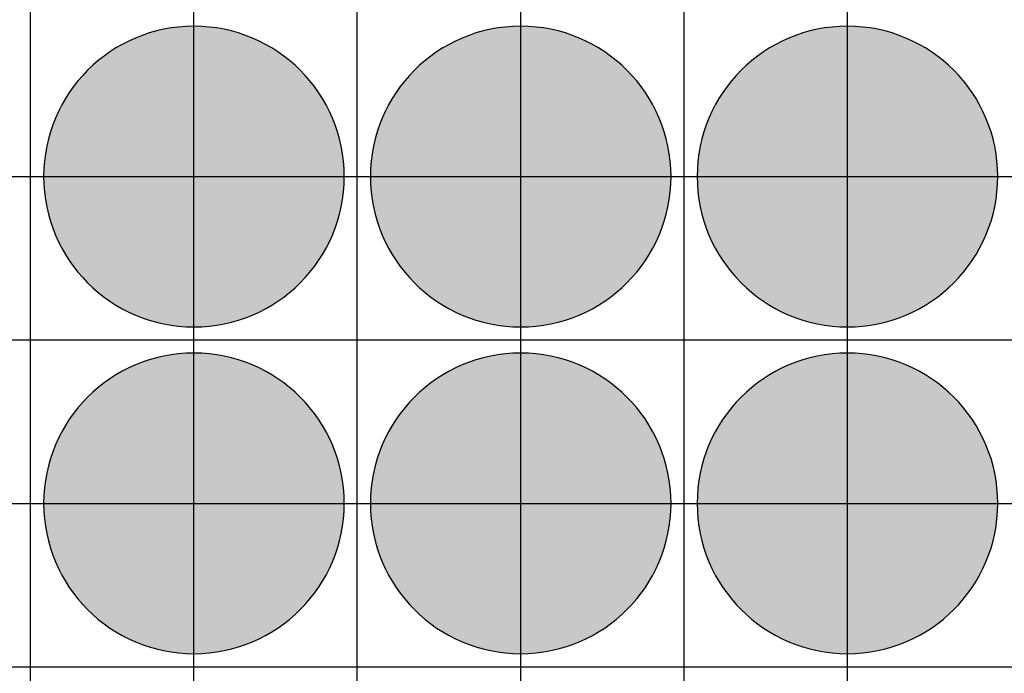
# Model space of a CAD drawing. Units: feet. Extents: x -8758 to 10263, y -1056 to 6564.
# Drawn here: x 3153 to 3304, y 1521 to 1621 of the extents above; entities that cross this region are included whole.
import ezdxf

# ---------------------------------------------------------------- set-up
doc = ezdxf.new("R2010")
doc.units = ezdxf.units.FT
doc.header["$MEASUREMENT"] = 0
doc.header["$XCLIPFRAME"] = 0
for name, color, linetype, true_color in [('Default$Step 3$100_100', 1, 'Continuous', 0xff0000), ('Default$Step 3$25_25', 7, 'Continuous', 0x000000), ('Default$Step 3$Reference Image', 7, 'Continuous', 0x000000), ('Default$Step 3$Symbols$CRV_Circle$Diversified', 7, 'Continuous', 0x960242)]:
    doc.layers.add(name, color=color, linetype=linetype, true_color=true_color)
picture_1 = doc.add_image_def('image1.png', size_in_pixel=(1924, 1554))

msp = doc.modelspace()

# ---------------------------------------------------------------- hatches: boundary and pattern name
at = {"layer": 'Default$Step 3$Symbols$CRV_Circle$Diversified'}
for points in [[(3179.791, 1620.251), (3180.302, 1620.245), (3180.817, 1620.228), (3181.336, 1620.199), (3181.858, 1620.158), (3182.384, 1620.104), (3182.912, 1620.038), (3183.443, 1619.959), (3183.977, 1619.867), (3184.511, 1619.762), (3185.047, 1619.643), (3185.583, 1619.51), (3186.12, 1619.363), (3186.656, 1619.203), (3187.192, 1619.028), (3187.726, 1618.839), (3188.258, 1618.636), (3188.787, 1618.419), (3189.314, 1618.187), (3189.836, 1617.942), (3190.355, 1617.682), (3190.869, 1617.407), (3191.378, 1617.119), (3191.881, 1616.818), (3192.377, 1616.502), (3192.867, 1616.173), (3193.349, 1615.831), (3193.823, 1615.475), (3194.288, 1615.107), (3194.745, 1614.727), (3195.192, 1614.334), (3195.628, 1613.93), (3196.055, 1613.514), (3196.47, 1613.088), (3196.875, 1612.651), (3197.267, 1612.204), (3197.647, 1611.748), (3198.016, 1611.282), (3198.371, 1610.808), (3198.713, 1610.326), (3199.042, 1609.837), (3199.358, 1609.34), (3199.66, 1608.838), (3199.948, 1608.329), (3200.222, 1607.815), (3200.482, 1607.296), (3200.728, 1606.773), (3200.959, 1606.247), (3201.176, 1605.717), (3201.38, 1605.185), (3201.568, 1604.651), (3201.743, 1604.116), (3201.904, 1603.58), (3202.05, 1603.043), (3202.183, 1602.507), (3202.302, 1601.971), (3202.407, 1601.436), (3202.5, 1600.903), (3202.579, 1600.372), (3202.645, 1599.843), (3202.698, 1599.318), (3202.739, 1598.795), (3202.768, 1598.276), (3202.786, 1597.762), (3202.791, 1597.251), (3202.786, 1596.741), (3202.768, 1596.226), (3202.739, 1595.707), (3202.698, 1595.184), (3202.645, 1594.659), (3202.579, 1594.13), (3202.5, 1593.599), (3202.407, 1593.066), (3202.302, 1592.531), (3202.183, 1591.995), (3202.05, 1591.459), (3201.904, 1590.922), (3201.743, 1590.386), (3201.568, 1589.851), (3201.38, 1589.317), (3201.176, 1588.785), (3200.959, 1588.255), (3200.728, 1587.729), (3200.482, 1587.206), (3200.222, 1586.687), (3199.948, 1586.173), (3199.66, 1585.665), (3199.358, 1585.162), (3199.042, 1584.665), (3198.713, 1584.176), (3198.371, 1583.694), (3198.016, 1583.22), (3197.647, 1582.754), (3197.267, 1582.298), (3196.875, 1581.851), (3196.47, 1581.414), (3196.055, 1580.988), (3195.628, 1580.572), (3195.192, 1580.168), (3194.745, 1579.775), (3194.288, 1579.395), (3193.823, 1579.027), (3193.349, 1578.672), (3192.867, 1578.329), (3192.377, 1578), (3191.881, 1577.685), (3191.378, 1577.383), (3190.869, 1577.095), (3190.355, 1576.82), (3189.836, 1576.561), (3189.314, 1576.315), (3188.787, 1576.083), (3188.258, 1575.866), (3187.726, 1575.663), (3187.192, 1575.474), (3186.656, 1575.299), (3186.12, 1575.139), (3185.583, 1574.992), (3185.047, 1574.86), (3184.511, 1574.741), (3183.977, 1574.635), (3183.443, 1574.543), (3182.912, 1574.464), (3182.384, 1574.398), (3181.858, 1574.344), (3181.336, 1574.303), (3180.817, 1574.274), (3180.302, 1574.257), (3179.791, 1574.251), (3179.281, 1574.257), (3178.766, 1574.274), (3178.247, 1574.303), (3177.725, 1574.344), (3177.199, 1574.398), (3176.67, 1574.464), (3176.139, 1574.543), (3175.606, 1574.635), (3175.072, 1574.741), (3174.536, 1574.86), (3173.999, 1574.992), (3173.463, 1575.139), (3172.926, 1575.299), (3172.391, 1575.474), (3171.857, 1575.663), (3171.325, 1575.866), (3170.796, 1576.083), (3170.269, 1576.315), (3169.746, 1576.561), (3169.228, 1576.82), (3168.714, 1577.095), (3168.205, 1577.383), (3167.702, 1577.685), (3167.206, 1578), (3166.716, 1578.329), (3166.234, 1578.672), (3165.76, 1579.027), (3165.295, 1579.395), (3164.838, 1579.775), (3164.391, 1580.168), (3163.954, 1580.572), (3163.528, 1580.988), (3163.112, 1581.414), (3162.708, 1581.851), (3162.316, 1582.298), (3161.935, 1582.754), (3161.567, 1583.22), (3161.212, 1583.694), (3160.87, 1584.176), (3160.54, 1584.665), (3160.225, 1585.162), (3159.923, 1585.665), (3159.635, 1586.173), (3159.361, 1586.687), (3159.101, 1587.206), (3158.855, 1587.729), (3158.624, 1588.255), (3158.406, 1588.785), (3158.203, 1589.317), (3158.014, 1589.851), (3157.84, 1590.386), (3157.679, 1590.922), (3157.533, 1591.459), (3157.4, 1591.995), (3157.281, 1592.531), (3157.175, 1593.066), (3157.083, 1593.599), (3157.004, 1594.13), (3156.938, 1594.659), (3156.884, 1595.184), (3156.843, 1595.707), (3156.814, 1596.226), (3156.797, 1596.741), (3156.791, 1597.251), (3156.797, 1597.762), (3156.814, 1598.276), (3156.843, 1598.795), (3156.884, 1599.318), (3156.938, 1599.843), (3157.004, 1600.372), (3157.083, 1600.903), (3157.175, 1601.436), (3157.281, 1601.971), (3157.4, 1602.507), (3157.533, 1603.043), (3157.679, 1603.58), (3157.84, 1604.116), (3158.014, 1604.651), (3158.203, 1605.185), (3158.406, 1605.717), (3158.624, 1606.247), (3158.855, 1606.773), (3159.101, 1607.296), (3159.361, 1607.815), (3159.635, 1608.329), (3159.923, 1608.838), (3160.225, 1609.34), (3160.54, 1609.837), (3160.87, 1610.326), (3161.212, 1610.808), (3161.567, 1611.282), (3161.935, 1611.748), (3162.316, 1612.204), (3162.708, 1612.651), (3163.112, 1613.088), (3163.528, 1613.514), (3163.954, 1613.93), (3164.391, 1614.334), (3164.838, 1614.727), (3165.295, 1615.107), (3165.76, 1615.475), (3166.234, 1615.831), (3166.716, 1616.173), (3167.206, 1616.502), (3167.702, 1616.818), (3168.205, 1617.119), (3168.714, 1617.407), (3169.228, 1617.682), (3169.746, 1617.942), (3170.269, 1618.187), (3170.796, 1618.419), (3171.325, 1618.636), (3171.857, 1618.839), (3172.391, 1619.028), (3172.926, 1619.203), (3173.463, 1619.363), (3173.999, 1619.51), (3174.536, 1619.643), (3175.072, 1619.762), (3175.606, 1619.867), (3176.139, 1619.959), (3176.67, 1620.038), (3177.199, 1620.104), (3177.725, 1620.158), (3178.247, 1620.199), (3178.766, 1620.228), (3179.281, 1620.245)], [(3229.791, 1620.251), (3230.302, 1620.245), (3230.817, 1620.228), (3231.336, 1620.199), (3231.858, 1620.158), (3232.384, 1620.104), (3232.912, 1620.038), (3233.443, 1619.959), (3233.977, 1619.867), (3234.511, 1619.762), (3235.047, 1619.643), (3235.583, 1619.51), (3236.12, 1619.363), (3236.656, 1619.203), (3237.192, 1619.028), (3237.726, 1618.839), (3238.258, 1618.636), (3238.787, 1618.419), (3239.314, 1618.187), (3239.836, 1617.942), (3240.355, 1617.682), (3240.869, 1617.407), (3241.378, 1617.119), (3241.881, 1616.818), (3242.377, 1616.502), (3242.867, 1616.173), (3243.349, 1615.831), (3243.823, 1615.475), (3244.288, 1615.107), (3244.745, 1614.727), (3245.192, 1614.334), (3245.628, 1613.93), (3246.055, 1613.514), (3246.47, 1613.088), (3246.875, 1612.651), (3247.267, 1612.204), (3247.647, 1611.748), (3248.016, 1611.282), (3248.371, 1610.808), (3248.713, 1610.326), (3249.042, 1609.837), (3249.358, 1609.34), (3249.66, 1608.838), (3249.948, 1608.329), (3250.222, 1607.815), (3250.482, 1607.296), (3250.728, 1606.773), (3250.959, 1606.247), (3251.176, 1605.717), (3251.38, 1605.185), (3251.568, 1604.651), (3251.743, 1604.116), (3251.904, 1603.58), (3252.05, 1603.043), (3252.183, 1602.507), (3252.302, 1601.971), (3252.407, 1601.436), (3252.5, 1600.903), (3252.579, 1600.372), (3252.645, 1599.843), (3252.698, 1599.318), (3252.739, 1598.795), (3252.768, 1598.276), (3252.786, 1597.762), (3252.791, 1597.251), (3252.786, 1596.741), (3252.768, 1596.226), (3252.739, 1595.707), (3252.698, 1595.184), (3252.645, 1594.659), (3252.579, 1594.13), (3252.5, 1593.599), (3252.407, 1593.066), (3252.302, 1592.531), (3252.183, 1591.995), (3252.05, 1591.459), (3251.904, 1590.922), (3251.743, 1590.386), (3251.568, 1589.851), (3251.38, 1589.317), (3251.176, 1588.785), (3250.959, 1588.255), (3250.728, 1587.729), (3250.482, 1587.206), (3250.222, 1586.687), (3249.948, 1586.173), (3249.66, 1585.665), (3249.358, 1585.162), (3249.042, 1584.665), (3248.713, 1584.176), (3248.371, 1583.694), (3248.016, 1583.22), (3247.647, 1582.754), (3247.267, 1582.298), (3246.875, 1581.851), (3246.47, 1581.414), (3246.055, 1580.988), (3245.628, 1580.572), (3245.192, 1580.168), (3244.745, 1579.775), (3244.288, 1579.395), (3243.823, 1579.027), (3243.349, 1578.672), (3242.867, 1578.329), (3242.377, 1578), (3241.881, 1577.685), (3241.378, 1577.383), (3240.869, 1577.095), (3240.355, 1576.82), (3239.836, 1576.561), (3239.314, 1576.315), (3238.787, 1576.083), (3238.258, 1575.866), (3237.726, 1575.663), (3237.192, 1575.474), (3236.656, 1575.299), (3236.12, 1575.139), (3235.583, 1574.992), (3235.047, 1574.86), (3234.511, 1574.741), (3233.977, 1574.635), (3233.443, 1574.543), (3232.912, 1574.464), (3232.384, 1574.398), (3231.858, 1574.344), (3231.336, 1574.303), (3230.817, 1574.274), (3230.302, 1574.257), (3229.791, 1574.251), (3229.281, 1574.257), (3228.766, 1574.274), (3228.247, 1574.303), (3227.725, 1574.344), (3227.199, 1574.398), (3226.67, 1574.464), (3226.139, 1574.543), (3225.606, 1574.635), (3225.072, 1574.741), (3224.536, 1574.86), (3223.999, 1574.992), (3223.463, 1575.139), (3222.926, 1575.299), (3222.391, 1575.474), (3221.857, 1575.663), (3221.325, 1575.866), (3220.796, 1576.083), (3220.269, 1576.315), (3219.746, 1576.561), (3219.228, 1576.82), (3218.714, 1577.095), (3218.205, 1577.383), (3217.702, 1577.685), (3217.206, 1578), (3216.716, 1578.329), (3216.234, 1578.672), (3215.76, 1579.027), (3215.295, 1579.395), (3214.838, 1579.775), (3214.391, 1580.168), (3213.954, 1580.572), (3213.528, 1580.988), (3213.112, 1581.414), (3212.708, 1581.851), (3212.316, 1582.298), (3211.935, 1582.754), (3211.567, 1583.22), (3211.212, 1583.694), (3210.87, 1584.176), (3210.54, 1584.665), (3210.225, 1585.162), (3209.923, 1585.665), (3209.635, 1586.173), (3209.361, 1586.687), (3209.101, 1587.206), (3208.855, 1587.729), (3208.624, 1588.255), (3208.406, 1588.785), (3208.203, 1589.317), (3208.014, 1589.851), (3207.84, 1590.386), (3207.679, 1590.922), (3207.533, 1591.459), (3207.4, 1591.995), (3207.281, 1592.531), (3207.175, 1593.066), (3207.083, 1593.599), (3207.004, 1594.13), (3206.938, 1594.659), (3206.884, 1595.184), (3206.843, 1595.707), (3206.814, 1596.226), (3206.797, 1596.741), (3206.791, 1597.251), (3206.797, 1597.762), (3206.814, 1598.276), (3206.843, 1598.795), (3206.884, 1599.318), (3206.938, 1599.843), (3207.004, 1600.372), (3207.083, 1600.903), (3207.175, 1601.436), (3207.281, 1601.971), (3207.4, 1602.507), (3207.533, 1603.043), (3207.679, 1603.58), (3207.84, 1604.116), (3208.014, 1604.651), (3208.203, 1605.185), (3208.406, 1605.717), (3208.624, 1606.247), (3208.855, 1606.773), (3209.101, 1607.296), (3209.361, 1607.815), (3209.635, 1608.329), (3209.923, 1608.838), (3210.225, 1609.34), (3210.54, 1609.837), (3210.87, 1610.326), (3211.212, 1610.808), (3211.567, 1611.282), (3211.935, 1611.748), (3212.316, 1612.204), (3212.708, 1612.651), (3213.112, 1613.088), (3213.528, 1613.514), (3213.954, 1613.93), (3214.391, 1614.334), (3214.838, 1614.727), (3215.295, 1615.107), (3215.76, 1615.475), (3216.234, 1615.831), (3216.716, 1616.173), (3217.206, 1616.502), (3217.702, 1616.818), (3218.205, 1617.119), (3218.714, 1617.407), (3219.228, 1617.682), (3219.746, 1617.942), (3220.269, 1618.187), (3220.796, 1618.419), (3221.325, 1618.636), (3221.857, 1618.839), (3222.391, 1619.028), (3222.926, 1619.203), (3223.463, 1619.363), (3223.999, 1619.51), (3224.536, 1619.643), (3225.072, 1619.762), (3225.606, 1619.867), (3226.139, 1619.959), (3226.67, 1620.038), (3227.199, 1620.104), (3227.725, 1620.158), (3228.247, 1620.199), (3228.766, 1620.228), (3229.281, 1620.245)], [(3279.791, 1620.251), (3280.302, 1620.245), (3280.817, 1620.228), (3281.336, 1620.199), (3281.858, 1620.158), (3282.384, 1620.104), (3282.912, 1620.038), (3283.443, 1619.959), (3283.977, 1619.867), (3284.511, 1619.762), (3285.047, 1619.643), (3285.583, 1619.51), (3286.12, 1619.363), (3286.656, 1619.203), (3287.192, 1619.028), (3287.726, 1618.839), (3288.258, 1618.636), (3288.787, 1618.419), (3289.314, 1618.187), (3289.836, 1617.942), (3290.355, 1617.682), (3290.869, 1617.407), (3291.378, 1617.119), (3291.881, 1616.818), (3292.377, 1616.502), (3292.867, 1616.173), (3293.349, 1615.831), (3293.823, 1615.475), (3294.288, 1615.107), (3294.745, 1614.727), (3295.192, 1614.334), (3295.628, 1613.93), (3296.055, 1613.514), (3296.47, 1613.088), (3296.875, 1612.651), (3297.267, 1612.204), (3297.647, 1611.748), (3298.016, 1611.282), (3298.371, 1610.808), (3298.713, 1610.326), (3299.042, 1609.837), (3299.358, 1609.34), (3299.66, 1608.838), (3299.948, 1608.329), (3300.222, 1607.815), (3300.482, 1607.296), (3300.728, 1606.773), (3300.959, 1606.247), (3301.176, 1605.717), (3301.38, 1605.185), (3301.568, 1604.651), (3301.743, 1604.116), (3301.904, 1603.58), (3302.05, 1603.043), (3302.183, 1602.507), (3302.302, 1601.971), (3302.407, 1601.436), (3302.5, 1600.903), (3302.579, 1600.372), (3302.645, 1599.843), (3302.698, 1599.318), (3302.739, 1598.795), (3302.768, 1598.276), (3302.786, 1597.762), (3302.791, 1597.251), (3302.786, 1596.741), (3302.768, 1596.226), (3302.739, 1595.707), (3302.698, 1595.184), (3302.645, 1594.659), (3302.579, 1594.13), (3302.5, 1593.599), (3302.407, 1593.066), (3302.302, 1592.531), (3302.183, 1591.995), (3302.05, 1591.459), (3301.904, 1590.922), (3301.743, 1590.386), (3301.568, 1589.851), (3301.38, 1589.317), (3301.176, 1588.785), (3300.959, 1588.255), (3300.728, 1587.729), (3300.482, 1587.206), (3300.222, 1586.687), (3299.948, 1586.173), (3299.66, 1585.665), (3299.358, 1585.162), (3299.042, 1584.665), (3298.713, 1584.176), (3298.371, 1583.694), (3298.016, 1583.22), (3297.647, 1582.754), (3297.267, 1582.298), (3296.875, 1581.851), (3296.47, 1581.414), (3296.055, 1580.988), (3295.628, 1580.572), (3295.192, 1580.168), (3294.745, 1579.775), (3294.288, 1579.395), (3293.823, 1579.027), (3293.349, 1578.672), (3292.867, 1578.329), (3292.377, 1578), (3291.881, 1577.685), (3291.378, 1577.383), (3290.869, 1577.095), (3290.355, 1576.82), (3289.836, 1576.561), (3289.314, 1576.315), (3288.787, 1576.083), (3288.258, 1575.866), (3287.726, 1575.663), (3287.192, 1575.474), (3286.656, 1575.299), (3286.12, 1575.139), (3285.583, 1574.992), (3285.047, 1574.86), (3284.511, 1574.741), (3283.977, 1574.635), (3283.443, 1574.543), (3282.912, 1574.464), (3282.384, 1574.398), (3281.858, 1574.344), (3281.336, 1574.303), (3280.817, 1574.274), (3280.302, 1574.257), (3279.791, 1574.251), (3279.281, 1574.257), (3278.766, 1574.274), (3278.247, 1574.303), (3277.725, 1574.344), (3277.199, 1574.398), (3276.67, 1574.464), (3276.139, 1574.543), (3275.606, 1574.635), (3275.072, 1574.741), (3274.536, 1574.86), (3273.999, 1574.992), (3273.463, 1575.139), (3272.926, 1575.299), (3272.391, 1575.474), (3271.857, 1575.663), (3271.325, 1575.866), (3270.796, 1576.083), (3270.269, 1576.315), (3269.746, 1576.561), (3269.228, 1576.82), (3268.714, 1577.095), (3268.205, 1577.383), (3267.702, 1577.685), (3267.206, 1578), (3266.716, 1578.329), (3266.234, 1578.672), (3265.76, 1579.027), (3265.295, 1579.395), (3264.838, 1579.775), (3264.391, 1580.168), (3263.954, 1580.572), (3263.528, 1580.988), (3263.112, 1581.414), (3262.708, 1581.851), (3262.316, 1582.298), (3261.935, 1582.754), (3261.567, 1583.22), (3261.212, 1583.694), (3260.87, 1584.176), (3260.54, 1584.665), (3260.225, 1585.162), (3259.923, 1585.665), (3259.635, 1586.173), (3259.361, 1586.687), (3259.101, 1587.206), (3258.855, 1587.729), (3258.624, 1588.255), (3258.406, 1588.785), (3258.203, 1589.317), (3258.014, 1589.851), (3257.84, 1590.386), (3257.679, 1590.922), (3257.533, 1591.459), (3257.4, 1591.995), (3257.281, 1592.531), (3257.175, 1593.066), (3257.083, 1593.599), (3257.004, 1594.13), (3256.938, 1594.659), (3256.884, 1595.184), (3256.843, 1595.707), (3256.814, 1596.226), (3256.797, 1596.741), (3256.791, 1597.251), (3256.797, 1597.762), (3256.814, 1598.276), (3256.843, 1598.795), (3256.884, 1599.318), (3256.938, 1599.843), (3257.004, 1600.372), (3257.083, 1600.903), (3257.175, 1601.436), (3257.281, 1601.971), (3257.4, 1602.507), (3257.533, 1603.043), (3257.679, 1603.58), (3257.84, 1604.116), (3258.014, 1604.651), (3258.203, 1605.185), (3258.406, 1605.717), (3258.624, 1606.247), (3258.855, 1606.773), (3259.101, 1607.296), (3259.361, 1607.815), (3259.635, 1608.329), (3259.923, 1608.838), (3260.225, 1609.34), (3260.54, 1609.837), (3260.87, 1610.326), (3261.212, 1610.808), (3261.567, 1611.282), (3261.935, 1611.748), (3262.316, 1612.204), (3262.708, 1612.651), (3263.112, 1613.088), (3263.528, 1613.514), (3263.954, 1613.93), (3264.391, 1614.334), (3264.838, 1614.727), (3265.295, 1615.107), (3265.76, 1615.475), (3266.234, 1615.831), (3266.716, 1616.173), (3267.206, 1616.502), (3267.702, 1616.818), (3268.205, 1617.119), (3268.714, 1617.407), (3269.228, 1617.682), (3269.746, 1617.942), (3270.269, 1618.187), (3270.796, 1618.419), (3271.325, 1618.636), (3271.857, 1618.839), (3272.391, 1619.028), (3272.926, 1619.203), (3273.463, 1619.363), (3273.999, 1619.51), (3274.536, 1619.643), (3275.072, 1619.762), (3275.606, 1619.867), (3276.139, 1619.959), (3276.67, 1620.038), (3277.199, 1620.104), (3277.725, 1620.158), (3278.247, 1620.199), (3278.766, 1620.228), (3279.281, 1620.245)], [(3179.791, 1570.251), (3180.302, 1570.245), (3180.817, 1570.228), (3181.336, 1570.199), (3181.858, 1570.158), (3182.384, 1570.104), (3182.912, 1570.038), (3183.443, 1569.959), (3183.977, 1569.867), (3184.511, 1569.762), (3185.047, 1569.643), (3185.583, 1569.51), (3186.12, 1569.363), (3186.656, 1569.203), (3187.192, 1569.028), (3187.726, 1568.839), (3188.258, 1568.636), (3188.787, 1568.419), (3189.314, 1568.187), (3189.836, 1567.942), (3190.355, 1567.682), (3190.869, 1567.407), (3191.378, 1567.119), (3191.881, 1566.818), (3192.377, 1566.502), (3192.867, 1566.173), (3193.349, 1565.831), (3193.823, 1565.475), (3194.288, 1565.107), (3194.745, 1564.727), (3195.192, 1564.334), (3195.628, 1563.93), (3196.055, 1563.514), (3196.47, 1563.088), (3196.875, 1562.651), (3197.267, 1562.204), (3197.647, 1561.748), (3198.016, 1561.282), (3198.371, 1560.808), (3198.713, 1560.326), (3199.042, 1559.837), (3199.358, 1559.34), (3199.66, 1558.838), (3199.948, 1558.329), (3200.222, 1557.815), (3200.482, 1557.296), (3200.728, 1556.773), (3200.959, 1556.247), (3201.176, 1555.717), (3201.38, 1555.185), (3201.568, 1554.651), (3201.743, 1554.116), (3201.904, 1553.58), (3202.05, 1553.043), (3202.183, 1552.507), (3202.302, 1551.971), (3202.407, 1551.436), (3202.5, 1550.903), (3202.579, 1550.372), (3202.645, 1549.843), (3202.698, 1549.318), (3202.739, 1548.795), (3202.768, 1548.276), (3202.786, 1547.762), (3202.791, 1547.251), (3202.786, 1546.741), (3202.768, 1546.226), (3202.739, 1545.707), (3202.698, 1545.184), (3202.645, 1544.659), (3202.579, 1544.13), (3202.5, 1543.599), (3202.407, 1543.066), (3202.302, 1542.531), (3202.183, 1541.995), (3202.05, 1541.459), (3201.904, 1540.922), (3201.743, 1540.386), (3201.568, 1539.851), (3201.38, 1539.317), (3201.176, 1538.785), (3200.959, 1538.255), (3200.728, 1537.729), (3200.482, 1537.206), (3200.222, 1536.687), (3199.948, 1536.173), (3199.66, 1535.665), (3199.358, 1535.162), (3199.042, 1534.665), (3198.713, 1534.176), (3198.371, 1533.694), (3198.016, 1533.22), (3197.647, 1532.754), (3197.267, 1532.298), (3196.875, 1531.851), (3196.47, 1531.414), (3196.055, 1530.988), (3195.628, 1530.572), (3195.192, 1530.168), (3194.745, 1529.775), (3194.288, 1529.395), (3193.823, 1529.027), (3193.349, 1528.672), (3192.867, 1528.329), (3192.377, 1528), (3191.881, 1527.685), (3191.378, 1527.383), (3190.869, 1527.095), (3190.355, 1526.82), (3189.836, 1526.561), (3189.314, 1526.315), (3188.787, 1526.083), (3188.258, 1525.866), (3187.726, 1525.663), (3187.192, 1525.474), (3186.656, 1525.299), (3186.12, 1525.139), (3185.583, 1524.992), (3185.047, 1524.86), (3184.511, 1524.741), (3183.977, 1524.635), (3183.443, 1524.543), (3182.912, 1524.464), (3182.384, 1524.398), (3181.858, 1524.344), (3181.336, 1524.303), (3180.817, 1524.274), (3180.302, 1524.257), (3179.791, 1524.251), (3179.281, 1524.257), (3178.766, 1524.274), (3178.247, 1524.303), (3177.725, 1524.344), (3177.199, 1524.398), (3176.67, 1524.464), (3176.139, 1524.543), (3175.606, 1524.635), (3175.072, 1524.741), (3174.536, 1524.86), (3173.999, 1524.992), (3173.463, 1525.139), (3172.926, 1525.299), (3172.391, 1525.474), (3171.857, 1525.663), (3171.325, 1525.866), (3170.796, 1526.083), (3170.269, 1526.315), (3169.746, 1526.561), (3169.228, 1526.82), (3168.714, 1527.095), (3168.205, 1527.383), (3167.702, 1527.685), (3167.206, 1528), (3166.716, 1528.329), (3166.234, 1528.672), (3165.76, 1529.027), (3165.295, 1529.395), (3164.838, 1529.775), (3164.391, 1530.168), (3163.954, 1530.572), (3163.528, 1530.988), (3163.112, 1531.414), (3162.708, 1531.851), (3162.316, 1532.298), (3161.935, 1532.754), (3161.567, 1533.22), (3161.212, 1533.694), (3160.87, 1534.176), (3160.54, 1534.665), (3160.225, 1535.162), (3159.923, 1535.665), (3159.635, 1536.173), (3159.361, 1536.687), (3159.101, 1537.206), (3158.855, 1537.729), (3158.624, 1538.255), (3158.406, 1538.785), (3158.203, 1539.317), (3158.014, 1539.851), (3157.84, 1540.386), (3157.679, 1540.922), (3157.533, 1541.459), (3157.4, 1541.995), (3157.281, 1542.531), (3157.175, 1543.066), (3157.083, 1543.599), (3157.004, 1544.13), (3156.938, 1544.659), (3156.884, 1545.184), (3156.843, 1545.707), (3156.814, 1546.226), (3156.797, 1546.741), (3156.791, 1547.251), (3156.797, 1547.762), (3156.814, 1548.276), (3156.843, 1548.795), (3156.884, 1549.318), (3156.938, 1549.843), (3157.004, 1550.372), (3157.083, 1550.903), (3157.175, 1551.436), (3157.281, 1551.971), (3157.4, 1552.507), (3157.533, 1553.043), (3157.679, 1553.58), (3157.84, 1554.116), (3158.014, 1554.651), (3158.203, 1555.185), (3158.406, 1555.717), (3158.624, 1556.247), (3158.855, 1556.773), (3159.101, 1557.296), (3159.361, 1557.815), (3159.635, 1558.329), (3159.923, 1558.838), (3160.225, 1559.34), (3160.54, 1559.837), (3160.87, 1560.326), (3161.212, 1560.808), (3161.567, 1561.282), (3161.935, 1561.748), (3162.316, 1562.204), (3162.708, 1562.651), (3163.112, 1563.088), (3163.528, 1563.514), (3163.954, 1563.93), (3164.391, 1564.334), (3164.838, 1564.727), (3165.295, 1565.107), (3165.76, 1565.475), (3166.234, 1565.831), (3166.716, 1566.173), (3167.206, 1566.502), (3167.702, 1566.818), (3168.205, 1567.119), (3168.714, 1567.407), (3169.228, 1567.682), (3169.746, 1567.942), (3170.269, 1568.187), (3170.796, 1568.419), (3171.325, 1568.636), (3171.857, 1568.839), (3172.391, 1569.028), (3172.926, 1569.203), (3173.463, 1569.363), (3173.999, 1569.51), (3174.536, 1569.643), (3175.072, 1569.762), (3175.606, 1569.867), (3176.139, 1569.959), (3176.67, 1570.038), (3177.199, 1570.104), (3177.725, 1570.158), (3178.247, 1570.199), (3178.766, 1570.228), (3179.281, 1570.245)], [(3229.791, 1570.251), (3230.302, 1570.245), (3230.817, 1570.228), (3231.336, 1570.199), (3231.858, 1570.158), (3232.384, 1570.104), (3232.912, 1570.038), (3233.443, 1569.959), (3233.977, 1569.867), (3234.511, 1569.762), (3235.047, 1569.643), (3235.583, 1569.51), (3236.12, 1569.363), (3236.656, 1569.203), (3237.192, 1569.028), (3237.726, 1568.839), (3238.258, 1568.636), (3238.787, 1568.419), (3239.314, 1568.187), (3239.836, 1567.942), (3240.355, 1567.682), (3240.869, 1567.407), (3241.378, 1567.119), (3241.881, 1566.818), (3242.377, 1566.502), (3242.867, 1566.173), (3243.349, 1565.831), (3243.823, 1565.475), (3244.288, 1565.107), (3244.745, 1564.727), (3245.192, 1564.334), (3245.628, 1563.93), (3246.055, 1563.514), (3246.47, 1563.088), (3246.875, 1562.651), (3247.267, 1562.204), (3247.647, 1561.748), (3248.016, 1561.282), (3248.371, 1560.808), (3248.713, 1560.326), (3249.042, 1559.837), (3249.358, 1559.34), (3249.66, 1558.838), (3249.948, 1558.329), (3250.222, 1557.815), (3250.482, 1557.296), (3250.728, 1556.773), (3250.959, 1556.247), (3251.176, 1555.717), (3251.38, 1555.185), (3251.568, 1554.651), (3251.743, 1554.116), (3251.904, 1553.58), (3252.05, 1553.043), (3252.183, 1552.507), (3252.302, 1551.971), (3252.407, 1551.436), (3252.5, 1550.903), (3252.579, 1550.372), (3252.645, 1549.843), (3252.698, 1549.318), (3252.739, 1548.795), (3252.768, 1548.276), (3252.786, 1547.762), (3252.791, 1547.251), (3252.786, 1546.741), (3252.768, 1546.226), (3252.739, 1545.707), (3252.698, 1545.184), (3252.645, 1544.659), (3252.579, 1544.13), (3252.5, 1543.599), (3252.407, 1543.066), (3252.302, 1542.531), (3252.183, 1541.995), (3252.05, 1541.459), (3251.904, 1540.922), (3251.743, 1540.386), (3251.568, 1539.851), (3251.38, 1539.317), (3251.176, 1538.785), (3250.959, 1538.255), (3250.728, 1537.729), (3250.482, 1537.206), (3250.222, 1536.687), (3249.948, 1536.173), (3249.66, 1535.665), (3249.358, 1535.162), (3249.042, 1534.665), (3248.713, 1534.176), (3248.371, 1533.694), (3248.016, 1533.22), (3247.647, 1532.754), (3247.267, 1532.298), (3246.875, 1531.851), (3246.47, 1531.414), (3246.055, 1530.988), (3245.628, 1530.572), (3245.192, 1530.168), (3244.745, 1529.775), (3244.288, 1529.395), (3243.823, 1529.027), (3243.349, 1528.672), (3242.867, 1528.329), (3242.377, 1528), (3241.881, 1527.685), (3241.378, 1527.383), (3240.869, 1527.095), (3240.355, 1526.82), (3239.836, 1526.561), (3239.314, 1526.315), (3238.787, 1526.083), (3238.258, 1525.866), (3237.726, 1525.663), (3237.192, 1525.474), (3236.656, 1525.299), (3236.12, 1525.139), (3235.583, 1524.992), (3235.047, 1524.86), (3234.511, 1524.741), (3233.977, 1524.635), (3233.443, 1524.543), (3232.912, 1524.464), (3232.384, 1524.398), (3231.858, 1524.344), (3231.336, 1524.303), (3230.817, 1524.274), (3230.302, 1524.257), (3229.791, 1524.251), (3229.281, 1524.257), (3228.766, 1524.274), (3228.247, 1524.303), (3227.725, 1524.344), (3227.199, 1524.398), (3226.67, 1524.464), (3226.139, 1524.543), (3225.606, 1524.635), (3225.072, 1524.741), (3224.536, 1524.86), (3223.999, 1524.992), (3223.463, 1525.139), (3222.926, 1525.299), (3222.391, 1525.474), (3221.857, 1525.663), (3221.325, 1525.866), (3220.796, 1526.083), (3220.269, 1526.315), (3219.746, 1526.561), (3219.228, 1526.82), (3218.714, 1527.095), (3218.205, 1527.383), (3217.702, 1527.685), (3217.206, 1528), (3216.716, 1528.329), (3216.234, 1528.672), (3215.76, 1529.027), (3215.295, 1529.395), (3214.838, 1529.775), (3214.391, 1530.168), (3213.954, 1530.572), (3213.528, 1530.988), (3213.112, 1531.414), (3212.708, 1531.851), (3212.316, 1532.298), (3211.935, 1532.754), (3211.567, 1533.22), (3211.212, 1533.694), (3210.87, 1534.176), (3210.54, 1534.665), (3210.225, 1535.162), (3209.923, 1535.665), (3209.635, 1536.173), (3209.361, 1536.687), (3209.101, 1537.206), (3208.855, 1537.729), (3208.624, 1538.255), (3208.406, 1538.785), (3208.203, 1539.317), (3208.014, 1539.851), (3207.84, 1540.386), (3207.679, 1540.922), (3207.533, 1541.459), (3207.4, 1541.995), (3207.281, 1542.531), (3207.175, 1543.066), (3207.083, 1543.599), (3207.004, 1544.13), (3206.938, 1544.659), (3206.884, 1545.184), (3206.843, 1545.707), (3206.814, 1546.226), (3206.797, 1546.741), (3206.791, 1547.251), (3206.797, 1547.762), (3206.814, 1548.276), (3206.843, 1548.795), (3206.884, 1549.318), (3206.938, 1549.843), (3207.004, 1550.372), (3207.083, 1550.903), (3207.175, 1551.436), (3207.281, 1551.971), (3207.4, 1552.507), (3207.533, 1553.043), (3207.679, 1553.58), (3207.84, 1554.116), (3208.014, 1554.651), (3208.203, 1555.185), (3208.406, 1555.717), (3208.624, 1556.247), (3208.855, 1556.773), (3209.101, 1557.296), (3209.361, 1557.815), (3209.635, 1558.329), (3209.923, 1558.838), (3210.225, 1559.34), (3210.54, 1559.837), (3210.87, 1560.326), (3211.212, 1560.808), (3211.567, 1561.282), (3211.935, 1561.748), (3212.316, 1562.204), (3212.708, 1562.651), (3213.112, 1563.088), (3213.528, 1563.514), (3213.954, 1563.93), (3214.391, 1564.334), (3214.838, 1564.727), (3215.295, 1565.107), (3215.76, 1565.475), (3216.234, 1565.831), (3216.716, 1566.173), (3217.206, 1566.502), (3217.702, 1566.818), (3218.205, 1567.119), (3218.714, 1567.407), (3219.228, 1567.682), (3219.746, 1567.942), (3220.269, 1568.187), (3220.796, 1568.419), (3221.325, 1568.636), (3221.857, 1568.839), (3222.391, 1569.028), (3222.926, 1569.203), (3223.463, 1569.363), (3223.999, 1569.51), (3224.536, 1569.643), (3225.072, 1569.762), (3225.606, 1569.867), (3226.139, 1569.959), (3226.67, 1570.038), (3227.199, 1570.104), (3227.725, 1570.158), (3228.247, 1570.199), (3228.766, 1570.228), (3229.281, 1570.245)], [(3279.791, 1570.251), (3280.302, 1570.245), (3280.817, 1570.228), (3281.336, 1570.199), (3281.858, 1570.158), (3282.384, 1570.104), (3282.912, 1570.038), (3283.443, 1569.959), (3283.977, 1569.867), (3284.511, 1569.762), (3285.047, 1569.643), (3285.583, 1569.51), (3286.12, 1569.363), (3286.656, 1569.203), (3287.192, 1569.028), (3287.726, 1568.839), (3288.258, 1568.636), (3288.787, 1568.419), (3289.314, 1568.187), (3289.836, 1567.942), (3290.355, 1567.682), (3290.869, 1567.407), (3291.378, 1567.119), (3291.881, 1566.818), (3292.377, 1566.502), (3292.867, 1566.173), (3293.349, 1565.831), (3293.823, 1565.475), (3294.288, 1565.107), (3294.745, 1564.727), (3295.192, 1564.334), (3295.628, 1563.93), (3296.055, 1563.514), (3296.47, 1563.088), (3296.875, 1562.651), (3297.267, 1562.204), (3297.647, 1561.748), (3298.016, 1561.282), (3298.371, 1560.808), (3298.713, 1560.326), (3299.042, 1559.837), (3299.358, 1559.34), (3299.66, 1558.838), (3299.948, 1558.329), (3300.222, 1557.815), (3300.482, 1557.296), (3300.728, 1556.773), (3300.959, 1556.247), (3301.176, 1555.717), (3301.38, 1555.185), (3301.568, 1554.651), (3301.743, 1554.116), (3301.904, 1553.58), (3302.05, 1553.043), (3302.183, 1552.507), (3302.302, 1551.971), (3302.407, 1551.436), (3302.5, 1550.903), (3302.579, 1550.372), (3302.645, 1549.843), (3302.698, 1549.318), (3302.739, 1548.795), (3302.768, 1548.276), (3302.786, 1547.762), (3302.791, 1547.251), (3302.786, 1546.741), (3302.768, 1546.226), (3302.739, 1545.707), (3302.698, 1545.184), (3302.645, 1544.659), (3302.579, 1544.13), (3302.5, 1543.599), (3302.407, 1543.066), (3302.302, 1542.531), (3302.183, 1541.995), (3302.05, 1541.459), (3301.904, 1540.922), (3301.743, 1540.386), (3301.568, 1539.851), (3301.38, 1539.317), (3301.176, 1538.785), (3300.959, 1538.255), (3300.728, 1537.729), (3300.482, 1537.206), (3300.222, 1536.687), (3299.948, 1536.173), (3299.66, 1535.665), (3299.358, 1535.162), (3299.042, 1534.665), (3298.713, 1534.176), (3298.371, 1533.694), (3298.016, 1533.22), (3297.647, 1532.754), (3297.267, 1532.298), (3296.875, 1531.851), (3296.47, 1531.414), (3296.055, 1530.988), (3295.628, 1530.572), (3295.192, 1530.168), (3294.745, 1529.775), (3294.288, 1529.395), (3293.823, 1529.027), (3293.349, 1528.672), (3292.867, 1528.329), (3292.377, 1528), (3291.881, 1527.685), (3291.378, 1527.383), (3290.869, 1527.095), (3290.355, 1526.82), (3289.836, 1526.561), (3289.314, 1526.315), (3288.787, 1526.083), (3288.258, 1525.866), (3287.726, 1525.663), (3287.192, 1525.474), (3286.656, 1525.299), (3286.12, 1525.139), (3285.583, 1524.992), (3285.047, 1524.86), (3284.511, 1524.741), (3283.977, 1524.635), (3283.443, 1524.543), (3282.912, 1524.464), (3282.384, 1524.398), (3281.858, 1524.344), (3281.336, 1524.303), (3280.817, 1524.274), (3280.302, 1524.257), (3279.791, 1524.251), (3279.281, 1524.257), (3278.766, 1524.274), (3278.247, 1524.303), (3277.725, 1524.344), (3277.199, 1524.398), (3276.67, 1524.464), (3276.139, 1524.543), (3275.606, 1524.635), (3275.072, 1524.741), (3274.536, 1524.86), (3273.999, 1524.992), (3273.463, 1525.139), (3272.926, 1525.299), (3272.391, 1525.474), (3271.857, 1525.663), (3271.325, 1525.866), (3270.796, 1526.083), (3270.269, 1526.315), (3269.746, 1526.561), (3269.228, 1526.82), (3268.714, 1527.095), (3268.205, 1527.383), (3267.702, 1527.685), (3267.206, 1528), (3266.716, 1528.329), (3266.234, 1528.672), (3265.76, 1529.027), (3265.295, 1529.395), (3264.838, 1529.775), (3264.391, 1530.168), (3263.954, 1530.572), (3263.528, 1530.988), (3263.112, 1531.414), (3262.708, 1531.851), (3262.316, 1532.298), (3261.935, 1532.754), (3261.567, 1533.22), (3261.212, 1533.694), (3260.87, 1534.176), (3260.54, 1534.665), (3260.225, 1535.162), (3259.923, 1535.665), (3259.635, 1536.173), (3259.361, 1536.687), (3259.101, 1537.206), (3258.855, 1537.729), (3258.624, 1538.255), (3258.406, 1538.785), (3258.203, 1539.317), (3258.014, 1539.851), (3257.84, 1540.386), (3257.679, 1540.922), (3257.533, 1541.459), (3257.4, 1541.995), (3257.281, 1542.531), (3257.175, 1543.066), (3257.083, 1543.599), (3257.004, 1544.13), (3256.938, 1544.659), (3256.884, 1545.184), (3256.843, 1545.707), (3256.814, 1546.226), (3256.797, 1546.741), (3256.791, 1547.251), (3256.797, 1547.762), (3256.814, 1548.276), (3256.843, 1548.795), (3256.884, 1549.318), (3256.938, 1549.843), (3257.004, 1550.372), (3257.083, 1550.903), (3257.175, 1551.436), (3257.281, 1551.971), (3257.4, 1552.507), (3257.533, 1553.043), (3257.679, 1553.58), (3257.84, 1554.116), (3258.014, 1554.651), (3258.203, 1555.185), (3258.406, 1555.717), (3258.624, 1556.247), (3258.855, 1556.773), (3259.101, 1557.296), (3259.361, 1557.815), (3259.635, 1558.329), (3259.923, 1558.838), (3260.225, 1559.34), (3260.54, 1559.837), (3260.87, 1560.326), (3261.212, 1560.808), (3261.567, 1561.282), (3261.935, 1561.748), (3262.316, 1562.204), (3262.708, 1562.651), (3263.112, 1563.088), (3263.528, 1563.514), (3263.954, 1563.93), (3264.391, 1564.334), (3264.838, 1564.727), (3265.295, 1565.107), (3265.76, 1565.475), (3266.234, 1565.831), (3266.716, 1566.173), (3267.206, 1566.502), (3267.702, 1566.818), (3268.205, 1567.119), (3268.714, 1567.407), (3269.228, 1567.682), (3269.746, 1567.942), (3270.269, 1568.187), (3270.796, 1568.419), (3271.325, 1568.636), (3271.857, 1568.839), (3272.391, 1569.028), (3272.926, 1569.203), (3273.463, 1569.363), (3273.999, 1569.51), (3274.536, 1569.643), (3275.072, 1569.762), (3275.606, 1569.867), (3276.139, 1569.959), (3276.67, 1570.038), (3277.199, 1570.104), (3277.725, 1570.158), (3278.247, 1570.199), (3278.766, 1570.228), (3279.281, 1570.245)]]:
    msp.add_hatch(color=256, dxfattribs=at).paths.add_polyline_path(points, flags=0)

# ---------------------------------------------------------------- linework, layer by layer
at = {"layer": 'Default$Step 3$100_100'}
for points in [[(3154.791, -277.749), (3154.791, 472.251), (3154.791, 1222.251), (3154.791, 1972.251), (3154.791, 2722.251)], [(3254.791, -277.749), (3254.791, 472.251), (3254.791, 1222.251), (3254.791, 1972.251), (3254.791, 2722.251)]]:
    msp.add_lwpolyline(points, dxfattribs=at)
at = {"layer": 'Default$Step 3$25_25'}
for points in [[(3179.791, -277.749), (3179.791, 472.251), (3179.791, 1222.251), (3179.791, 1972.251), (3179.791, 2722.251)], [(3204.791, -277.749), (3204.791, 472.251), (3204.791, 1222.251), (3204.791, 1972.251), (3204.791, 2722.251)], [(3229.791, -277.749), (3229.791, 472.251), (3229.791, 1222.251), (3229.791, 1972.251), (3229.791, 2722.251)], [(3279.791, -277.749), (3279.791, 472.251), (3279.791, 1222.251), (3279.791, 1972.251), (3279.791, 2722.251)], [(1954.791, 1597.251), (2704.791, 1597.251), (3454.791, 1597.251), (4204.791, 1597.251), (4954.791, 1597.251)], [(1954.791, 1572.251), (2704.791, 1572.251), (3454.791, 1572.251), (4204.791, 1572.251), (4954.791, 1572.251)], [(1954.791, 1547.251), (2704.791, 1547.251), (3454.791, 1547.251), (4204.791, 1547.251), (4954.791, 1547.251)], [(1954.791, 1522.251), (2704.791, 1522.251), (3454.791, 1522.251), (4204.791, 1522.251), (4954.791, 1522.251)]]:
    msp.add_lwpolyline(points, dxfattribs=at)
at = {"layer": 'Default$Step 3$Symbols$CRV_Circle$Diversified', "extrusion": (0, 0, -1)}
for centre in [(-3179.791, 1597.251, -2.932), (-3229.791, 1597.251, -2.932), (-3279.791, 1597.251, -2.932), (-3179.791, 1547.251, -2.932), (-3229.791, 1547.251, -2.932), (-3279.791, 1547.251, -2.932)]:
    msp.add_circle(centre, 23, dxfattribs=at)

# ---------------------------------------------------------------- referenced raster images: frames only (the image files are external)
at = {"layer": 'Default$Step 3$Reference Image'}
image = msp.add_image(picture_1, insert=(1611.543, -577.355), size_in_units=(4684.811, 3783.886), rotation=0, dxfattribs=at)
image.set_boundary_path([(-0.5, 1478.4189), (1923.5, 1478.4189), (1923.5, -0.5), (-0.5, -0.5), (-0.5, 1478.4189)])

doc.saveas('drawing.dxf')
